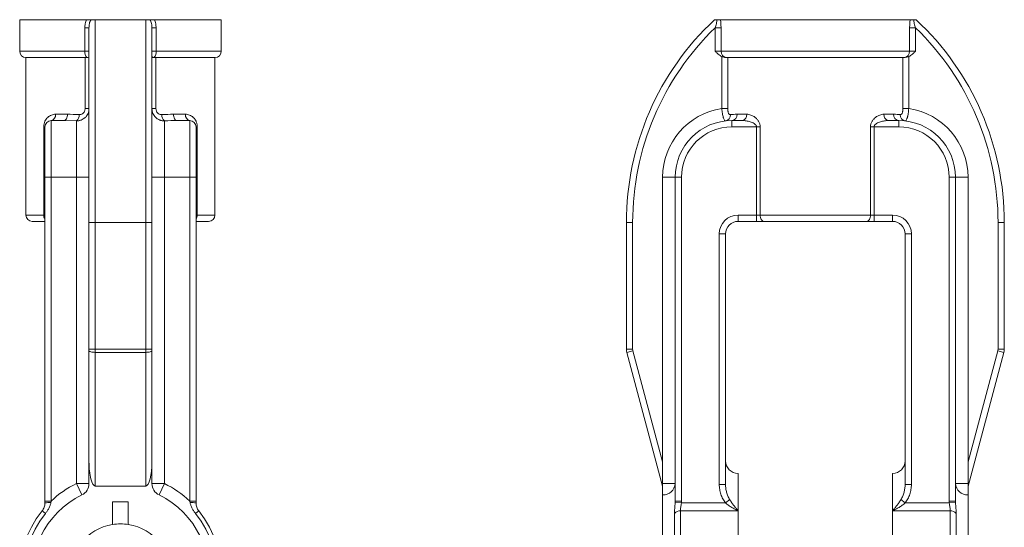
# Model space of a CAD drawing. Units: inches. Extents: x 1.28 to 10.08, y 0.44 to 7.99.
# Drawn here: x 1.28 to 6.17, y 2.97 to 5.49 of the extents above; entities that cross this region are included whole.
import ezdxf

# ---------------------------------------------------------------- set-up
doc = ezdxf.new("R2010")
doc.units = ezdxf.units.IN
doc.header["$MEASUREMENT"] = 0

msp = doc.modelspace()

# ---------------------------------------------------------------- linework, layer by layer
at = {"color": 7, "linetype": 'Continuous', "lineweight": 15}
for p, q in [((1.2828, 5.4913), (1.2828, 5.3351)), ((1.2828, 5.4913), (1.6143, 5.4913)), ((1.6578, 5.4913), (1.6578, 4.4855)), ((1.9078, 5.4913), (1.6578, 5.4913)), ((1.9078, 4.4855), (1.9078, 5.4913)), ((1.9514, 5.4913), (2.2828, 5.4913)), ((2.2828, 5.3351), (2.2828, 5.4913)), ((4.7592, 5.4913), (5.7007, 5.4913)), ((1.6064, 5.451), (1.6266, 5.451)), ((1.6064, 5.3351), (1.6064, 5.451)), ((1.6266, 4.4855), (1.6266, 5.451)), ((1.9391, 5.451), (1.9391, 4.4855)), ((1.9391, 5.451), (1.9593, 5.451)), ((1.9593, 5.451), (1.9593, 5.3351)), ((4.7329, 5.451), (4.7621, 5.451)), ((4.7329, 5.3351), (4.7329, 5.451)), ((4.7621, 5.451), (4.7621, 5.3351)), ((5.6978, 5.3351), (5.6978, 5.451)), ((5.6978, 5.451), (5.727, 5.451)), ((5.727, 5.451), (5.727, 5.3351)), ((1.6064, 5.3351), (1.6266, 5.3351)), ((1.9391, 5.3351), (1.9593, 5.3351)), ((4.7329, 5.3351), (4.7621, 5.3351)), ((4.7621, 5.3351), (5.6978, 5.3351)), ((5.6978, 5.3351), (5.727, 5.3351)), ((1.3141, 5.3038), (1.3141, 4.5226)), ((1.6071, 5.3038), (1.3141, 5.3038)), ((1.6071, 5.0503), (1.6071, 5.3038)), ((2.2516, 5.3038), (1.9586, 5.3038)), ((1.9586, 5.3038), (1.9586, 5.0503)), ((2.2516, 4.5226), (2.2516, 5.3038)), ((4.7664, 5.0503), (4.7664, 5.3087)), ((5.6645, 5.3038), (4.7954, 5.3038)), ((4.7954, 5.3038), (4.7954, 5.0503)), ((5.6645, 5.0503), (5.6645, 5.3038)), ((5.6935, 5.3087), (5.6935, 5.0503)), ((1.6266, 5.0503), (1.6071, 5.0503)), ((1.9586, 5.0503), (1.9391, 5.0503)), ((4.7954, 5.0503), (4.7664, 5.0503)), ((5.6935, 5.0503), (5.6645, 5.0503)), ((1.4391, 4.9913), (1.4391, 4.7101)), ((1.5025, 4.9913), (1.4391, 4.9913)), ((1.4606, 5.0226), (1.52, 5.0226)), ((1.5056, 4.9913), (1.5025, 4.9913)), ((1.5641, 4.7101), (1.5641, 4.9895)), ((2.0016, 4.9895), (2.0016, 4.7101)), ((2.0457, 5.0226), (2.1051, 5.0226)), ((2.1266, 4.9913), (2.0632, 4.9913)), ((2.1266, 4.7101), (2.1266, 4.9913)), ((4.816, 4.9601), (4.816, 4.9913)), ((4.816, 4.9913), (4.8669, 4.9913)), ((4.8418, 5.0226), (4.8896, 5.0226)), ((5.5704, 5.0226), (5.6181, 5.0226)), ((5.593, 4.9913), (5.644, 4.9913)), ((5.644, 4.9913), (5.644, 4.9601)), ((1.402, 4.5226), (1.402, 4.9601)), ((1.4078, 4.9601), (1.402, 4.9601)), ((1.4078, 4.7101), (1.4078, 4.9601)), ((2.1578, 4.9601), (2.1578, 4.7101)), ((2.1637, 4.9601), (2.1578, 4.9601)), ((2.1637, 4.9601), (2.1637, 4.5226)), ((4.9385, 4.9601), (4.816, 4.9601)), ((4.9567, 4.9601), (4.9385, 4.9601)), ((4.9385, 4.5226), (4.9385, 4.9601)), ((4.9567, 4.9601), (4.9567, 4.5226)), ((5.5032, 4.5226), (5.5032, 4.9601)), ((5.5032, 4.9601), (5.5214, 4.9601)), ((5.5214, 4.9601), (5.5214, 4.5226)), ((5.644, 4.9601), (5.5214, 4.9601)), ((1.4078, 3.1044), (1.4078, 4.7101)), ((1.4078, 4.7101), (1.4391, 4.7101)), ((1.4391, 4.7101), (1.4391, 3.1044)), ((1.5641, 4.7101), (1.4391, 4.7101)), ((1.5641, 4.7101), (1.6266, 4.7101)), ((1.5641, 3.191), (1.5641, 4.7101)), ((2.0016, 4.7101), (1.9391, 4.7101)), ((2.0016, 4.7101), (2.0016, 3.191)), ((2.1266, 4.7101), (2.0016, 4.7101)), ((2.1266, 3.1044), (2.1266, 4.7101)), ((2.1578, 4.7101), (2.1266, 4.7101)), ((2.1578, 4.7101), (2.1578, 3.1044)), ((4.5347, 4.7101), (4.4722, 4.7101)), ((4.4722, 3.2996), (4.4722, 4.7101)), ((4.5347, 3.1044), (4.5347, 4.7101)), ((4.566, 4.7101), (4.5347, 4.7101)), ((4.566, 4.7101), (4.566, 3.1044)), ((5.9252, 4.7101), (5.894, 4.7101)), ((5.894, 3.1044), (5.894, 4.7101)), ((5.9252, 4.7101), (5.9252, 3.1044)), ((5.9252, 4.7101), (5.9877, 4.7101)), ((5.9877, 4.7101), (5.9877, 3.2996)), ((1.4078, 4.5226), (1.402, 4.5226)), ((2.1637, 4.5226), (2.1578, 4.5226)), ((4.8472, 4.5226), (4.9385, 4.5226)), ((4.8472, 4.5226), (4.8472, 4.4913)), ((4.9567, 4.5226), (4.9385, 4.5226)), ((4.9385, 4.5226), (4.9385, 4.4913)), ((4.9567, 4.5226), (5.5032, 4.5226)), ((5.5032, 4.5226), (5.5214, 4.5226)), ((5.5214, 4.4913), (5.5214, 4.5226)), ((5.5214, 4.5226), (5.6127, 4.5226)), ((5.6127, 4.4913), (5.6127, 4.5226)), ((1.4078, 4.4913), (1.3453, 4.4913)), ((1.6266, 4.4855), (1.6578, 4.4855)), ((1.6266, 3.8579), (1.6266, 4.4855)), ((1.6578, 4.4855), (1.6578, 3.8579)), ((1.9078, 4.4855), (1.6578, 4.4855)), ((1.9078, 3.8579), (1.9078, 4.4855)), ((1.9078, 4.4855), (1.9391, 4.4855)), ((1.9391, 4.4855), (1.9391, 3.8579)), ((2.2203, 4.4913), (2.1578, 4.4913)), ((4.2925, 4.4855), (4.3237, 4.4855)), ((4.2925, 3.8579), (4.2925, 4.4855)), ((4.3237, 4.4855), (4.3237, 3.8579)), ((4.9385, 4.4913), (4.8472, 4.4913)), ((4.9385, 4.4913), (4.9749, 4.4913)), ((5.485, 4.4913), (4.9749, 4.4913)), ((5.485, 4.4913), (5.5214, 4.4913)), ((5.6127, 4.4913), (5.5214, 4.4913)), ((6.1362, 4.4855), (6.1675, 4.4855)), ((6.1362, 3.8579), (6.1362, 4.4855)), ((6.1675, 4.4855), (6.1675, 3.8579)), ((4.7535, 3.1866), (4.7535, 4.4288)), ((4.7535, 4.4288), (4.7847, 4.4288)), ((4.7847, 4.4288), (4.7847, 3.1866)), ((5.6752, 4.4288), (5.7065, 4.4288)), ((5.6752, 3.1866), (5.6752, 4.4288)), ((5.7065, 4.4288), (5.7065, 3.1866)), ((1.6266, 3.8579), (1.6266, 3.8498)), ((1.6266, 3.8579), (1.6578, 3.8579)), ((1.6266, 3.2996), (1.6266, 3.8498)), ((1.6578, 3.8417), (1.6578, 3.8579)), ((1.6578, 3.8579), (1.9078, 3.8579)), ((1.9078, 3.8417), (1.6578, 3.8417)), ((1.6578, 3.8417), (1.6578, 3.1788)), ((1.9078, 3.8417), (1.9078, 3.8579)), ((1.9078, 3.8579), (1.9391, 3.8579)), ((1.9078, 3.1788), (1.9078, 3.8417)), ((1.9391, 3.8498), (1.9391, 3.8579)), ((1.9391, 3.8498), (1.9391, 3.2996)), ((4.2925, 3.8579), (4.3237, 3.8579)), ((4.3248, 3.8498), (4.2946, 3.8417)), ((4.4722, 3.1788), (4.2946, 3.8417)), ((4.3248, 3.8498), (4.4722, 3.2996)), ((5.9877, 3.2996), (6.1351, 3.8498)), ((6.1653, 3.8417), (5.9877, 3.1788)), ((6.1653, 3.8417), (6.1351, 3.8498)), ((6.1362, 3.8579), (6.1675, 3.8579)), ((1.6266, 3.2996), (1.6266, 3.191)), ((1.9391, 3.2996), (1.9391, 3.191)), ((4.4722, 3.2996), (4.4722, 3.191)), ((5.9877, 3.191), (5.9877, 3.2996)), ((4.8472, 3.2413), (4.8472, 3.0556)), ((5.6127, 3.0556), (5.6127, 3.2413)), ((1.5641, 3.191), (1.5914, 3.1348)), ((1.5641, 3.191), (1.6266, 3.191)), ((1.9078, 3.1788), (1.6578, 3.1788)), ((2.0016, 3.191), (1.9391, 3.191)), ((2.0016, 3.191), (1.9742, 3.1348)), ((4.5347, 3.191), (4.4722, 3.191)), ((4.4722, 3.1348), (4.4722, 3.191)), ((4.7535, 3.1866), (4.7847, 3.1866)), ((5.6752, 3.1866), (5.7065, 3.1866)), ((5.9252, 3.191), (5.9877, 3.191)), ((5.9877, 3.191), (5.9877, 3.1348)), ((4.4722, 2.3038), (4.4722, 3.1348)), ((5.9877, 2.3038), (5.9877, 3.1348)), ((1.4078, 3.1044), (1.4391, 3.1044)), ((1.8218, 3.1006), (1.7438, 3.1006)), ((1.7438, 3.1006), (1.7438, 2.9883)), ((1.8218, 2.9883), (1.8218, 3.1006)), ((2.1578, 3.1044), (2.1266, 3.1044)), ((4.5657, 3.0949), (4.5345, 3.0965)), ((4.566, 3.1044), (4.5347, 3.1044)), ((4.5657, 3.0949), (4.7842, 3.0949)), ((4.7842, 3.0949), (4.8052, 3.1115)), ((5.6547, 3.1115), (5.6758, 3.0949)), ((5.6758, 3.0949), (5.8942, 3.0949)), ((5.9252, 3.1044), (5.894, 3.1044)), ((5.9254, 3.0965), (5.8942, 3.0949)), ((1.3939, 3.0556), (1.4102, 3.0425)), ((2.1717, 3.0556), (2.1555, 3.0425)), ((4.8472, 3.0556), (4.5606, 3.0556)), ((4.8472, 3.0556), (4.8472, 2.2413)), ((5.6127, 2.2413), (5.6127, 3.0556)), ((5.8993, 3.0556), (5.6127, 3.0556))]:
    msp.add_line(p, q, dxfattribs=at)
at = {"color": 8, "linetype": 'Continuous', "lineweight": 15}
for p, q in [((1.2828, 5.3351), (1.6064, 5.3351)), ((1.9593, 5.3351), (2.2828, 5.3351)), ((1.5641, 4.9895), (1.5056, 4.9913)), ((1.3141, 4.5226), (1.402, 4.5226)), ((2.1637, 4.5226), (2.2516, 4.5226)), ((4.5311, 2.2622), (4.5311, 3.0425)), ((4.5606, 3.0556), (4.5606, 2.2413)), ((5.8993, 2.2413), (5.8993, 3.0556)), ((5.9288, 3.0425), (5.9288, 2.2622))]:
    msp.add_line(p, q, dxfattribs=at)
at = {"color": 7, "linetype": 'Continuous', "lineweight": 15, "flags": 128}
for points in [[(1.5025, 4.9913), (1.5059, 4.9919), (1.5092, 4.9937), (1.5122, 4.9966), (1.5149, 5.0005), (1.517, 5.0052), (1.5187, 5.0106), (1.5197, 5.0165), (1.52, 5.0226)], [(2.0457, 5.0226), (2.046, 5.0165), (2.047, 5.0106), (2.0486, 5.0052), (2.0508, 5.0005), (2.0535, 4.9966), (2.0565, 4.9937), (2.0598, 4.9919), (2.0632, 4.9913)], [(4.9567, 4.5226), (4.957, 4.5165), (4.9581, 4.5106), (4.9598, 4.5052), (4.962, 4.5005), (4.9648, 4.4966), (4.9679, 4.4937), (4.9714, 4.4919), (4.9749, 4.4913)], [(5.5032, 4.5226), (5.5029, 4.5165), (5.5018, 4.5106), (5.5001, 4.5052), (5.4979, 4.5005), (5.4951, 4.4966), (5.492, 4.4937), (5.4886, 4.4919), (5.485, 4.4913)], [(1.6578, 3.8417), (1.6517, 3.8419), (1.6459, 3.8424), (1.6405, 3.8431), (1.6357, 3.8441), (1.6319, 3.8453), (1.629, 3.8467), (1.6272, 3.8482), (1.6266, 3.8498)], [(1.9391, 3.8498), (1.9385, 3.8482), (1.9367, 3.8467), (1.9338, 3.8453), (1.9299, 3.8441), (1.9252, 3.8431), (1.9198, 3.8424), (1.9139, 3.8419), (1.9078, 3.8417)]]:
    msp.add_lwpolyline(points, dxfattribs=at)
at = {"color": 7, "linetype": 'Continuous', "lineweight": 15}
for centre, radius, start, end in [((5.6675, 4.4855), 1.375, 132.9859, 180), ((4.7925, 4.4855), 1.375, 0, 47.0141), ((5.6675, 4.4855), 1.3438, 134.0661, 180), ((4.7925, 4.4855), 1.3438, 0, 45.9339), ((1.3141, 5.3351), 0.0313, 180, 270), ((1.64, 5.3289), 0.0342, 169.5648, 226.8593), ((1.9256, 5.3289), 0.0342, 313.1407, 10.4352), ((2.2516, 5.3351), 0.0313, 270, 0), ((4.7926, 5.3342), 0.0305, 178.3409, 263.8503), ((5.6673, 5.3342), 0.0305, 276.1497, 1.6591), ((4.816, 4.7101), 0.3438, 98.2815, 180), ((5.644, 4.7101), 0.3437, 0, 81.7185), ((1.4391, 4.9601), 0.0312, 90, 180), ((1.4331, 5.0185), 0.0278, 282.4556, 8.5274), ((1.5444, 5.0167), 0.0336, 305.9073, 6.5584), ((2.0213, 5.0167), 0.0336, 173.4416, 234.0927), ((2.1326, 5.0185), 0.0278, 171.4726, 257.5444), ((2.1266, 4.9601), 0.0312, 0, 90), ((4.816, 4.7101), 0.2812, 90, 180), ((4.7791, 5.0185), 0.0294, 279.376, 3.977), ((4.813, 5.0201), 0.0289, 275.8825, 4.868), ((4.8618, 5.0189), 0.028, 280.4548, 7.5721), ((5.5981, 5.0189), 0.028, 172.4279, 259.5452), ((5.6469, 5.0201), 0.0289, 175.132, 264.1175), ((5.644, 4.7101), 0.2812, 0, 90), ((5.6808, 5.0185), 0.0294, 176.023, 260.624), ((4.816, 4.7101), 0.25, 90, 180), ((5.644, 4.7101), 0.25, 0, 90), ((1.3453, 4.5226), 0.0312, 180, 270), ((2.2203, 4.5226), 0.0312, 270, 0), ((4.8472, 4.4288), 0.0938, 90, 180), ((5.6127, 4.4288), 0.0938, 0, 90), ((4.8472, 4.4288), 0.0625, 90, 180), ((5.6127, 4.4288), 0.0625, 0, 90), ((4.355, 3.8579), 0.0625, 180, 195), ((4.355, 3.8579), 0.0313, 180, 195), ((6.105, 3.8579), 0.0313, 345, 0), ((6.105, 3.8579), 0.0625, 345, 0), ((4.8472, 3.3038), 0.0625, 180, 270), ((5.6127, 3.3038), 0.0625, 270, 0), ((1.7828, 2.7413), 0.5, 115.9445, 133.4325), ((1.5641, 3.191), 0.0625, 295.9445, 0), ((2.0016, 3.191), 0.0625, 180, 244.0555), ((1.7828, 2.7413), 0.5, 46.5675, 64.0555), ((4.4752, 3.1943), 0.0596, 267.1238, 356.8011), ((5.9847, 3.1943), 0.0596, 183.1989, 272.8762), ((1.7828, 2.7413), 0.4375, 115.9445, 64.0555), ((1.4303, 2.9572), 0.1395, 87.0661, 99.2852), ((2.1353, 2.9572), 0.1395, 80.7148, 92.9339), ((1.7828, 2.7413), 0.5, 141.0576, 38.9424), ((1.7828, 2.7413), 0.4792, 141.0576, 38.9424), ((4.5579, 3.022), 0.0337, 85.4208, 142.5042), ((5.902, 3.022), 0.0337, 37.4958, 94.5792), ((1.7828, 2.7413), 0.25, 98.9748, 81.0252), ((1.7828, 2.7413), 0.25, 81.0252, 98.9748)]:
    msp.add_arc(centre, radius, start, end, dxfattribs=at)
at = {"color": 8, "linetype": 'Continuous', "lineweight": 15}
for centre, start, end in [((1.4376, 4.5222), 179.3883, 213.3193), ((2.128, 4.5222), 326.6807, 0.6117)]:
    msp.add_arc(centre, 0.0357, start, end, dxfattribs=at)
at = {"color": 7, "linetype": 'Continuous', "lineweight": 15}
for centre, major_axis, start_param, end_param in [((1.6578, 3.2996), (0, 0.1207), 1.570796, 3.141593), ((1.9078, 3.2996), (0, -0.1207), 0, 1.570796)]:
    msp.add_ellipse(centre, major_axis=major_axis, ratio=0.258819, start_param=start_param, end_param=end_param, dxfattribs=at)
for points, knots in [([(1.6064, 5.451), (1.6064, 5.458), (1.6069, 5.4649), (1.6088, 5.475), (1.6096, 5.4783), (1.6116, 5.485), (1.6129, 5.4882), (1.6143, 5.4913)], [0, 0, 0, 0, 0.5, 0.5, 0.75, 0.75, 1, 1, 1, 1]), ([(1.6143, 5.4913), (1.619, 5.4913), (1.6232, 5.4913), (1.631, 5.4913), (1.6343, 5.4913), (1.6373, 5.4913)], [0, 0, 0, 0, 0.5, 0.5, 1, 1, 1, 1]), ([(1.6373, 5.4913), (1.6348, 5.4886), (1.633, 5.4854), (1.6303, 5.4787), (1.6293, 5.4753), (1.6278, 5.4683), (1.6273, 5.4649), (1.6267, 5.4579), (1.6266, 5.4545), (1.6266, 5.451)], [0, 0, 0, 0, 0.25, 0.25, 0.5, 0.5, 0.75, 0.75, 1, 1, 1, 1]), ([(1.6373, 5.4913), (1.6398, 5.4913), (1.6428, 5.4913), (1.648, 5.4913), (1.6499, 5.4913), (1.6538, 5.4913), (1.6558, 5.4913), (1.6578, 5.4913)], [0, 0, 0, 0, 0.5, 0.5, 0.75, 0.75, 1, 1, 1, 1]), ([(1.9078, 5.4913), (1.9099, 5.4913), (1.9119, 5.4913), (1.9158, 5.4913), (1.9177, 5.4913), (1.9212, 5.4913), (1.9228, 5.4913), (1.9258, 5.4913), (1.9271, 5.4913), (1.9284, 5.4913)], [0, 0, 0, 0, 0.25, 0.25, 0.5, 0.5, 0.75, 0.75, 1, 1, 1, 1]), ([(1.9391, 5.451), (1.9391, 5.4545), (1.939, 5.4579), (1.9383, 5.4649), (1.9379, 5.4683), (1.9364, 5.4753), (1.9354, 5.4787), (1.9326, 5.4854), (1.9308, 5.4886), (1.9284, 5.4913)], [0, 0, 0, 0, 0.25, 0.25, 0.5, 0.5, 0.75, 0.75, 1, 1, 1, 1]), ([(1.9284, 5.4913), (1.9314, 5.4913), (1.9347, 5.4913), (1.9404, 5.4913), (1.9425, 5.4913), (1.9468, 5.4913), (1.949, 5.4913), (1.9514, 5.4913)], [0, 0, 0, 0, 0.5, 0.5, 0.75, 0.75, 1, 1, 1, 1]), ([(1.9514, 5.4913), (1.9528, 5.4882), (1.954, 5.485), (1.9561, 5.4783), (1.9569, 5.475), (1.9588, 5.4649), (1.9593, 5.458), (1.9593, 5.451)], [0, 0, 0, 0, 0.25, 0.25, 0.5, 0.5, 1, 1, 1, 1]), ([(4.73, 5.4913), (4.73, 5.4913), (4.7302, 5.4913), (4.7314, 5.4913), (4.7322, 5.4913), (4.7342, 5.4913), (4.7355, 5.4913), (4.7382, 5.4913), (4.7397, 5.4913), (4.7413, 5.4913)], [0, 0, 0, 0, 0.25, 0.25, 0.5, 0.5, 0.75, 0.75, 1, 1, 1, 1]), ([(4.7329, 5.451), (4.7341, 5.4545), (4.7351, 5.4579), (4.7372, 5.4649), (4.7381, 5.4683), (4.7397, 5.4753), (4.7404, 5.4787), (4.7412, 5.4854), (4.7415, 5.4886), (4.7413, 5.4913)], [0, 0, 0, 0, 0.25, 0.25, 0.5, 0.5, 0.75, 0.75, 1, 1, 1, 1]), ([(4.7413, 5.4913), (4.7452, 5.4913), (4.7488, 5.4913), (4.7534, 5.4913), (4.7548, 5.4913), (4.7573, 5.4913), (4.7584, 5.4913), (4.7592, 5.4913)], [0, 0, 0, 0, 0.5, 0.5, 0.75, 0.75, 1, 1, 1, 1]), ([(4.7592, 5.4913), (4.7597, 5.4882), (4.7602, 5.485), (4.7609, 5.4783), (4.7612, 5.475), (4.7619, 5.4649), (4.7621, 5.458), (4.7621, 5.451)], [0, 0, 0, 0, 0.25, 0.25, 0.5, 0.5, 1, 1, 1, 1]), ([(5.6978, 5.451), (5.6978, 5.458), (5.698, 5.4649), (5.6987, 5.475), (5.699, 5.4783), (5.6997, 5.485), (5.7002, 5.4882), (5.7007, 5.4913)], [0, 0, 0, 0, 0.5, 0.5, 0.75, 0.75, 1, 1, 1, 1]), ([(5.7007, 5.4913), (5.7024, 5.4913), (5.7048, 5.4913), (5.7095, 5.4913), (5.7112, 5.4913), (5.7148, 5.4913), (5.7167, 5.4913), (5.7186, 5.4913)], [0, 0, 0, 0, 0.5, 0.5, 0.75, 0.75, 1, 1, 1, 1]), ([(5.7186, 5.4913), (5.7184, 5.4886), (5.7187, 5.4854), (5.7195, 5.4787), (5.7202, 5.4753), (5.7218, 5.4683), (5.7227, 5.4649), (5.7248, 5.4579), (5.7259, 5.4545), (5.727, 5.451)], [0, 0, 0, 0, 0.25, 0.25, 0.5, 0.5, 0.75, 0.75, 1, 1, 1, 1]), ([(5.7186, 5.4913), (5.7218, 5.4913), (5.7246, 5.4913), (5.7277, 5.4913), (5.7285, 5.4913), (5.7297, 5.4913), (5.73, 5.4913), (5.73, 5.4913)], [0, 0, 0, 0, 0.5, 0.5, 0.75, 0.75, 1, 1, 1, 1]), ([(4.7664, 5.3087), (4.7599, 5.3117), (4.754, 5.3158), (4.7458, 5.3226), (4.7431, 5.3251), (4.7393, 5.3288), (4.738, 5.33), (4.7354, 5.3326), (4.7342, 5.3338), (4.7329, 5.3351)], [0, 0, 0, 0, 0.5, 0.5, 0.75, 0.75, 0.875, 0.875, 1, 1, 1, 1]), ([(5.727, 5.3351), (5.7257, 5.3338), (5.7245, 5.3326), (5.7219, 5.33), (5.7207, 5.3288), (5.7168, 5.3251), (5.7141, 5.3227), (5.706, 5.3158), (5.7001, 5.3117), (5.6935, 5.3087)], [0, 0, 0, 0, 0.125, 0.125, 0.25, 0.25, 0.5, 0.5, 1, 1, 1, 1]), ([(1.6266, 5.3087), (1.6266, 5.3077), (1.6264, 5.307), (1.6256, 5.3058), (1.6249, 5.3054), (1.6224, 5.3043), (1.6199, 5.304), (1.6166, 5.3039)], [0, 0, 0, 0, 0.25, 0.25, 0.5, 0.5, 1, 1, 1, 1]), ([(1.9491, 5.3039), (1.9474, 5.304), (1.946, 5.3041), (1.9435, 5.3044), (1.9424, 5.3047), (1.9407, 5.3054), (1.9401, 5.3058), (1.9393, 5.307), (1.9391, 5.3077), (1.9391, 5.3087)], [0, 0, 0, 0, 0.25, 0.25, 0.5, 0.5, 0.75, 0.75, 1, 1, 1, 1]), ([(1.9586, 5.3038), (1.9568, 5.3038), (1.9552, 5.3038), (1.952, 5.3039), (1.9504, 5.3039), (1.9491, 5.3039)], [0, 0, 0, 0, 0.5, 0.5, 1, 1, 1, 1]), ([(4.7893, 5.3039), (4.7878, 5.304), (4.7862, 5.3041), (4.7826, 5.3044), (4.7807, 5.3047), (4.7767, 5.3054), (4.7746, 5.3058), (4.7705, 5.307), (4.7684, 5.3077), (4.7664, 5.3087)], [0, 0, 0, 0, 0.25, 0.25, 0.5, 0.5, 0.75, 0.75, 1, 1, 1, 1]), ([(4.7954, 5.3038), (4.7947, 5.3038), (4.7938, 5.3038), (4.7918, 5.3039), (4.7906, 5.3039), (4.7893, 5.3039)], [0, 0, 0, 0, 0.5, 0.5, 1, 1, 1, 1]), ([(5.6935, 5.3087), (5.6915, 5.3077), (5.6894, 5.307), (5.6853, 5.3058), (5.6832, 5.3054), (5.6772, 5.3043), (5.6736, 5.304), (5.6706, 5.3039)], [0, 0, 0, 0, 0.25, 0.25, 0.5, 0.5, 1, 1, 1, 1]), ([(1.6266, 5.0503), (1.6266, 5.0461), (1.6262, 5.042), (1.6246, 5.034), (1.6233, 5.0301), (1.6202, 5.0226), (1.6182, 5.019), (1.6148, 5.014), (1.6135, 5.0123), (1.6109, 5.0093), (1.6081, 5.0063), (1.6051, 5.0037), (1.6019, 5.0012), (1.6002, 5), (1.5951, 4.9968), (1.5915, 4.995), (1.5858, 4.9928), (1.5839, 4.9922), (1.58, 4.9911), (1.5781, 4.9907), (1.5721, 4.9897), (1.5681, 4.9894), (1.5641, 4.9895)], [0, 0, 0, 0, 0.125, 0.125, 0.25, 0.25, 0.375, 0.375, 0.4375, 0.4375, 0.5, 0.5625, 0.5625, 0.625, 0.625, 0.75, 0.75, 0.8125, 0.8125, 0.875, 0.875, 1, 1, 1, 1]), ([(1.5778, 5.0206), (1.5796, 5.0205), (1.5815, 5.0205), (1.5851, 5.0211), (1.5869, 5.0215), (1.5905, 5.0228), (1.5922, 5.0237), (1.5954, 5.0257), (1.5969, 5.027), (1.5997, 5.0297), (1.601, 5.0313), (1.6032, 5.0346), (1.6041, 5.0364), (1.6056, 5.0402), (1.6061, 5.0422), (1.6069, 5.0462), (1.6071, 5.0482), (1.6071, 5.0503)], [0, 0, 0, 0, 0.125, 0.125, 0.25, 0.25, 0.375, 0.375, 0.5, 0.5, 0.625, 0.625, 0.75, 0.75, 0.875, 0.875, 1, 1, 1, 1]), ([(2.0016, 4.9895), (1.9975, 4.9894), (1.9935, 4.9897), (1.9876, 4.9907), (1.9857, 4.9911), (1.9818, 4.9922), (1.9798, 4.9928), (1.9742, 4.995), (1.9706, 4.9968), (1.9655, 5), (1.9639, 5.0011), (1.9607, 5.0036), (1.9591, 5.005), (1.9547, 5.0092), (1.9521, 5.0122), (1.9475, 5.0189), (1.9455, 5.0225), (1.9424, 5.03), (1.9411, 5.0339), (1.9395, 5.042), (1.9391, 5.0461), (1.9391, 5.0503)], [0, 0, 0, 0, 0.125, 0.125, 0.1875, 0.1875, 0.25, 0.25, 0.375, 0.375, 0.4375, 0.4375, 0.5, 0.5, 0.625, 0.625, 0.75, 0.75, 0.875, 0.875, 1, 1, 1, 1]), ([(1.9586, 5.0503), (1.9586, 5.0461), (1.9594, 5.042), (1.9616, 5.0364), (1.9626, 5.0346), (1.9647, 5.0312), (1.966, 5.0297), (1.9688, 5.0269), (1.9703, 5.0257), (1.9735, 5.0237), (1.9752, 5.0228), (1.9787, 5.0215), (1.9806, 5.0211), (1.9842, 5.0205), (1.9861, 5.0205), (1.9879, 5.0206)], [0, 0, 0, 0, 0.25, 0.25, 0.375, 0.375, 0.5, 0.5, 0.625, 0.625, 0.75, 0.75, 0.875, 0.875, 1, 1, 1, 1]), ([(4.7839, 4.9895), (4.783, 4.9894), (4.7821, 4.9897), (4.7808, 4.9907), (4.7804, 4.9911), (4.7795, 4.9922), (4.779, 4.9928), (4.7777, 4.995), (4.7768, 4.9968), (4.7755, 5), (4.7751, 5.0011), (4.7743, 5.0036), (4.7739, 5.005), (4.7727, 5.0092), (4.7719, 5.0122), (4.7705, 5.0189), (4.7698, 5.0225), (4.7686, 5.03), (4.7681, 5.0339), (4.7671, 5.042), (4.7667, 5.0461), (4.7664, 5.0503)], [0, 0, 0, 0, 0.125, 0.125, 0.1875, 0.1875, 0.25, 0.25, 0.375, 0.375, 0.4375, 0.4375, 0.5, 0.5, 0.625, 0.625, 0.75, 0.75, 0.875, 0.875, 1, 1, 1, 1]), ([(4.7954, 5.0503), (4.7954, 5.0461), (4.7957, 5.042), (4.7966, 5.0364), (4.797, 5.0346), (4.7979, 5.0312), (4.7985, 5.0297), (4.7996, 5.0269), (4.8003, 5.0257), (4.8017, 5.0237), (4.8025, 5.0228), (4.8041, 5.0215), (4.8049, 5.0211), (4.8067, 5.0205), (4.8075, 5.0205), (4.8084, 5.0206)], [0, 0, 0, 0, 0.25, 0.25, 0.375, 0.375, 0.5, 0.5, 0.625, 0.625, 0.75, 0.75, 0.875, 0.875, 1, 1, 1, 1]), ([(5.6515, 5.0206), (5.6524, 5.0205), (5.6532, 5.0205), (5.655, 5.0211), (5.6558, 5.0215), (5.6574, 5.0228), (5.6582, 5.0237), (5.6596, 5.0257), (5.6603, 5.027), (5.6615, 5.0297), (5.662, 5.0313), (5.6629, 5.0346), (5.6633, 5.0364), (5.6639, 5.0402), (5.6641, 5.0422), (5.6644, 5.0462), (5.6645, 5.0482), (5.6645, 5.0503)], [0, 0, 0, 0, 0.125, 0.125, 0.25, 0.25, 0.375, 0.375, 0.5, 0.5, 0.625, 0.625, 0.75, 0.75, 0.875, 0.875, 1, 1, 1, 1]), ([(5.6935, 5.0503), (5.6932, 5.0461), (5.6928, 5.042), (5.6919, 5.034), (5.6913, 5.0301), (5.6901, 5.0226), (5.6895, 5.019), (5.6884, 5.014), (5.688, 5.0123), (5.6872, 5.0093), (5.6865, 5.0063), (5.6856, 5.0037), (5.6848, 5.0012), (5.6844, 5), (5.6831, 4.9968), (5.6822, 4.995), (5.6809, 4.9928), (5.6804, 4.9922), (5.6796, 4.9911), (5.6791, 4.9907), (5.6778, 4.9897), (5.6769, 4.9894), (5.676, 4.9895)], [0, 0, 0, 0, 0.125, 0.125, 0.25, 0.25, 0.375, 0.375, 0.4375, 0.4375, 0.5, 0.5625, 0.5625, 0.625, 0.625, 0.75, 0.75, 0.8125, 0.8125, 0.875, 0.875, 1, 1, 1, 1]), ([(1.4606, 5.0226), (1.4569, 5.0226), (1.4534, 5.0222), (1.4465, 5.0209), (1.4431, 5.0199), (1.4366, 5.0172), (1.4334, 5.0156), (1.4275, 5.0118), (1.4246, 5.0096), (1.4192, 5.0045), (1.4166, 5.0016), (1.4119, 4.9952), (1.4098, 4.9916), (1.4061, 4.9837), (1.4047, 4.9794), (1.4025, 4.97), (1.402, 4.9651), (1.402, 4.9601)], [0, 0, 0, 0, 0.125, 0.125, 0.25, 0.25, 0.375, 0.375, 0.5, 0.5, 0.625, 0.625, 0.75, 0.75, 0.875, 0.875, 1, 1, 1, 1]), ([(2.1637, 4.9601), (2.1637, 4.9626), (2.1636, 4.9651), (2.163, 4.97), (2.1626, 4.9724), (2.1615, 4.9771), (2.1609, 4.9793), (2.1594, 4.9836), (2.1586, 4.9857), (2.1558, 4.9917), (2.1537, 4.9952), (2.1502, 5.0001), (2.149, 5.0016), (2.1464, 5.0045), (2.1451, 5.0058), (2.1411, 5.0096), (2.1382, 5.0118), (2.1322, 5.0157), (2.129, 5.0173), (2.1192, 5.0212), (2.1124, 5.0226), (2.1051, 5.0226)], [0, 0, 0, 0, 0.0625, 0.0625, 0.125, 0.125, 0.1875, 0.1875, 0.25, 0.25, 0.375, 0.375, 0.4375, 0.4375, 0.5, 0.5, 0.625, 0.625, 0.75, 0.75, 1, 1, 1, 1]), ([(4.8669, 4.9913), (4.8735, 4.9913), (4.8801, 4.9908), (4.8933, 4.9887), (4.9, 4.9872), (4.9099, 4.984), (4.9131, 4.9828), (4.9195, 4.9801), (4.9227, 4.9785), (4.9272, 4.9757), (4.9287, 4.9747), (4.9315, 4.9725), (4.9328, 4.9713), (4.9346, 4.9693), (4.9352, 4.9686), (4.9363, 4.9672), (4.9367, 4.9664), (4.938, 4.9639), (4.9385, 4.962), (4.9385, 4.9601)], [0, 0, 0, 0, 0.25, 0.25, 0.5, 0.5, 0.625, 0.625, 0.75, 0.75, 0.8125, 0.8125, 0.875, 0.875, 0.90625, 0.90625, 0.9375, 0.9375, 1, 1, 1, 1]), ([(4.9567, 4.9601), (4.9567, 4.9626), (4.9565, 4.9651), (4.9557, 4.97), (4.9552, 4.9724), (4.9537, 4.9771), (4.9528, 4.9793), (4.9508, 4.9836), (4.9497, 4.9857), (4.9461, 4.9917), (4.9433, 4.9952), (4.9388, 5.0001), (4.9372, 5.0016), (4.9341, 5.0045), (4.9325, 5.0058), (4.9276, 5.0096), (4.9242, 5.0118), (4.9173, 5.0157), (4.9138, 5.0173), (4.9034, 5.0212), (4.8964, 5.0226), (4.8896, 5.0226)], [0, 0, 0, 0, 0.0625, 0.0625, 0.125, 0.125, 0.1875, 0.1875, 0.25, 0.25, 0.375, 0.375, 0.4375, 0.4375, 0.5, 0.5, 0.625, 0.625, 0.75, 0.75, 1, 1, 1, 1]), ([(5.5704, 5.0226), (5.5669, 5.0226), (5.5635, 5.0222), (5.5565, 5.0209), (5.553, 5.0199), (5.5459, 5.0172), (5.5425, 5.0156), (5.5356, 5.0118), (5.5323, 5.0096), (5.5257, 5.0045), (5.5225, 5.0016), (5.5166, 4.9952), (5.5138, 4.9916), (5.509, 4.9837), (5.5069, 4.9794), (5.504, 4.97), (5.5032, 4.9651), (5.5032, 4.9601)], [0, 0, 0, 0, 0.125, 0.125, 0.25, 0.25, 0.375, 0.375, 0.5, 0.5, 0.625, 0.625, 0.75, 0.75, 0.875, 0.875, 1, 1, 1, 1]), ([(5.5214, 4.9601), (5.5214, 4.961), (5.5216, 4.962), (5.522, 4.9638), (5.5223, 4.9647), (5.5235, 4.9672), (5.5247, 4.9687), (5.5283, 4.9727), (5.5312, 4.9748), (5.5372, 4.9785), (5.5404, 4.9801), (5.5468, 4.9828), (5.55, 4.984), (5.5599, 4.9871), (5.5665, 4.9887), (5.5798, 4.9908), (5.5865, 4.9913), (5.593, 4.9913)], [0, 0, 0, 0, 0.03125, 0.03125, 0.0625, 0.0625, 0.125, 0.125, 0.25, 0.25, 0.375, 0.375, 0.5, 0.5, 0.75, 0.75, 1, 1, 1, 1]), ([(4.7842, 3.0949), (4.779, 3.1014), (4.7746, 3.1083), (4.767, 3.1228), (4.7638, 3.1304), (4.7587, 3.1461), (4.7567, 3.154), (4.7541, 3.1701), (4.7535, 3.1783), (4.7535, 3.1866)], [0, 0, 0, 0, 0.25, 0.25, 0.5, 0.5, 0.75, 0.75, 1, 1, 1, 1]), ([(4.7847, 3.1866), (4.7847, 3.18), (4.7852, 3.1734), (4.7869, 3.1605), (4.7882, 3.1541), (4.7916, 3.1413), (4.7937, 3.1351), (4.7987, 3.123), (4.8017, 3.1171), (4.8052, 3.1115)], [0, 0, 0, 0, 0.25, 0.25, 0.5, 0.5, 0.75, 0.75, 1, 1, 1, 1]), ([(5.6547, 3.1115), (5.6582, 3.1171), (5.6612, 3.123), (5.6662, 3.1351), (5.6683, 3.1413), (5.6717, 3.154), (5.673, 3.1605), (5.6747, 3.1734), (5.6752, 3.18), (5.6752, 3.1866)], [0, 0, 0, 0, 0.25, 0.25, 0.5, 0.5, 0.75, 0.75, 1, 1, 1, 1]), ([(5.7065, 3.1866), (5.7065, 3.1783), (5.7058, 3.1701), (5.7038, 3.158), (5.703, 3.154), (5.7011, 3.146), (5.6999, 3.1421), (5.696, 3.1303), (5.6929, 3.1228), (5.6853, 3.1083), (5.6809, 3.1014), (5.6758, 3.0949)], [0, 0, 0, 0, 0.25, 0.25, 0.375, 0.375, 0.5, 0.5, 0.75, 0.75, 1, 1, 1, 1]), ([(1.3939, 3.0556), (1.3962, 3.0584), (1.3982, 3.0614), (1.4016, 3.0675), (1.4031, 3.0708), (1.4055, 3.0775), (1.4063, 3.0809), (1.4075, 3.0878), (1.4078, 3.0913), (1.4078, 3.0949)], [0, 0, 0, 0, 0.25, 0.25, 0.5, 0.5, 0.75, 0.75, 1, 1, 1, 1]), ([(1.4375, 3.0965), (1.4365, 3.0915), (1.435, 3.0866), (1.4314, 3.0772), (1.4293, 3.0725), (1.4246, 3.0635), (1.422, 3.0591), (1.4164, 3.0506), (1.4134, 3.0465), (1.4102, 3.0425)], [0, 0, 0, 0, 0.25, 0.25, 0.5, 0.5, 0.75, 0.75, 1, 1, 1, 1]), ([(2.1555, 3.0425), (2.1523, 3.0465), (2.1493, 3.0506), (2.1437, 3.0591), (2.1411, 3.0635), (2.1363, 3.0725), (2.1342, 3.0772), (2.1307, 3.0866), (2.1292, 3.0915), (2.1282, 3.0965)], [0, 0, 0, 0, 0.25, 0.25, 0.5, 0.5, 0.75, 0.75, 1, 1, 1, 1]), ([(2.1578, 3.0949), (2.1578, 3.0913), (2.1581, 3.0878), (2.1593, 3.0809), (2.1602, 3.0775), (2.1626, 3.0708), (2.164, 3.0675), (2.1675, 3.0614), (2.1695, 3.0584), (2.1717, 3.0556)], [0, 0, 0, 0, 0.25, 0.25, 0.5, 0.5, 0.75, 0.75, 1, 1, 1, 1]), ([(4.5311, 3.0425), (4.5311, 3.0465), (4.5312, 3.0506), (4.5317, 3.0591), (4.532, 3.0635), (4.5327, 3.0725), (4.5332, 3.0772), (4.5339, 3.0866), (4.5343, 3.0915), (4.5345, 3.0965)], [0, 0, 0, 0, 0.25, 0.25, 0.5, 0.5, 0.75, 0.75, 1, 1, 1, 1]), ([(4.5657, 3.0949), (4.5654, 3.0913), (4.5649, 3.0878), (4.5638, 3.0809), (4.5632, 3.0775), (4.562, 3.0708), (4.5615, 3.0675), (4.5608, 3.0614), (4.5606, 3.0584), (4.5606, 3.0556)], [0, 0, 0, 0, 0.25, 0.25, 0.5, 0.5, 0.75, 0.75, 1, 1, 1, 1]), ([(4.7842, 3.0949), (4.789, 3.0908), (4.7941, 3.087), (4.8043, 3.0797), (4.8096, 3.0763), (4.8202, 3.0698), (4.8256, 3.0667), (4.8337, 3.0624), (4.8364, 3.061), (4.8418, 3.0582), (4.8445, 3.0569), (4.8472, 3.0556)], [0, 0, 0, 0, 0.25, 0.25, 0.5, 0.5, 0.75, 0.75, 0.875, 0.875, 1, 1, 1, 1]), ([(4.8052, 3.1115), (4.8085, 3.1061), (4.8119, 3.1011), (4.8187, 3.0912), (4.8222, 3.0864), (4.8293, 3.0771), (4.8329, 3.0726), (4.8382, 3.0661), (4.84, 3.0639), (4.8436, 3.0597), (4.8454, 3.0576), (4.8472, 3.0556)], [0, 0, 0, 0, 0.25, 0.25, 0.5, 0.5, 0.75, 0.75, 0.875, 0.875, 1, 1, 1, 1]), ([(5.6547, 3.1115), (5.6514, 3.1061), (5.6481, 3.1011), (5.6412, 3.0912), (5.6377, 3.0864), (5.6306, 3.0771), (5.627, 3.0726), (5.6217, 3.0661), (5.6199, 3.0639), (5.6163, 3.0597), (5.6145, 3.0576), (5.6127, 3.0556)], [0, 0, 0, 0, 0.25, 0.25, 0.5, 0.5, 0.75, 0.75, 0.875, 0.875, 1, 1, 1, 1]), ([(5.6758, 3.0949), (5.6709, 3.0908), (5.6659, 3.087), (5.6556, 3.0797), (5.6504, 3.0763), (5.6397, 3.0698), (5.6343, 3.0667), (5.6262, 3.0624), (5.6235, 3.061), (5.6181, 3.0582), (5.6154, 3.0569), (5.6127, 3.0556)], [0, 0, 0, 0, 0.25, 0.25, 0.5, 0.5, 0.75, 0.75, 0.875, 0.875, 1, 1, 1, 1]), ([(5.8993, 3.0556), (5.8993, 3.0584), (5.8991, 3.0614), (5.8984, 3.0675), (5.8979, 3.0708), (5.8967, 3.0775), (5.8961, 3.0809), (5.895, 3.0878), (5.8945, 3.0913), (5.8942, 3.0949)], [0, 0, 0, 0, 0.25, 0.25, 0.5, 0.5, 0.75, 0.75, 1, 1, 1, 1]), ([(5.9254, 3.0965), (5.9256, 3.0915), (5.926, 3.0866), (5.9268, 3.0772), (5.9272, 3.0725), (5.9279, 3.0635), (5.9282, 3.0591), (5.9287, 3.0506), (5.9288, 3.0465), (5.9288, 3.0425)], [0, 0, 0, 0, 0.25, 0.25, 0.5, 0.5, 0.75, 0.75, 1, 1, 1, 1])]:
    msp.add_open_spline(points, degree=3, knots=knots, dxfattribs=at)
for points in [[(1.6166, 5.3039), (1.6139, 5.3038), (1.6106, 5.3038), (1.6071, 5.3038)], [(5.6706, 5.3039), (5.668, 5.3038), (5.6659, 5.3038), (5.6645, 5.3038)], [(1.52, 5.0226), (1.5385, 5.0226), (1.5577, 5.0218), (1.5778, 5.0206)], [(1.9879, 5.0206), (2.008, 5.0218), (2.0272, 5.0226), (2.0457, 5.0226)], [(2.0632, 4.9913), (2.0434, 4.9913), (2.0228, 4.9906), (2.0016, 4.9895)], [(4.8084, 5.0206), (4.8182, 5.0218), (4.8293, 5.0226), (4.8418, 5.0226)], [(5.6181, 5.0226), (5.6306, 5.0226), (5.6417, 5.0218), (5.6515, 5.0206)], [(1.4078, 3.0949), (1.4078, 3.0981), (1.4078, 3.1013), (1.4078, 3.1044)], [(1.4391, 3.1044), (1.4386, 3.1018), (1.438, 3.0992), (1.4375, 3.0965)], [(2.1282, 3.0965), (2.1277, 3.0992), (2.1271, 3.1018), (2.1266, 3.1044)], [(2.1578, 3.1044), (2.1578, 3.1013), (2.1578, 3.0981), (2.1578, 3.0949)], [(4.5345, 3.0965), (4.5346, 3.0992), (4.5347, 3.1018), (4.5347, 3.1044)], [(4.566, 3.1044), (4.566, 3.1013), (4.5659, 3.0981), (4.5657, 3.0949)], [(5.8942, 3.0949), (5.894, 3.0981), (5.894, 3.1013), (5.894, 3.1044)], [(5.9252, 3.1044), (5.9252, 3.1018), (5.9253, 3.0992), (5.9254, 3.0965)]]:
    msp.add_open_spline(points, degree=3, dxfattribs=at)

doc.saveas('drawing.dxf')
